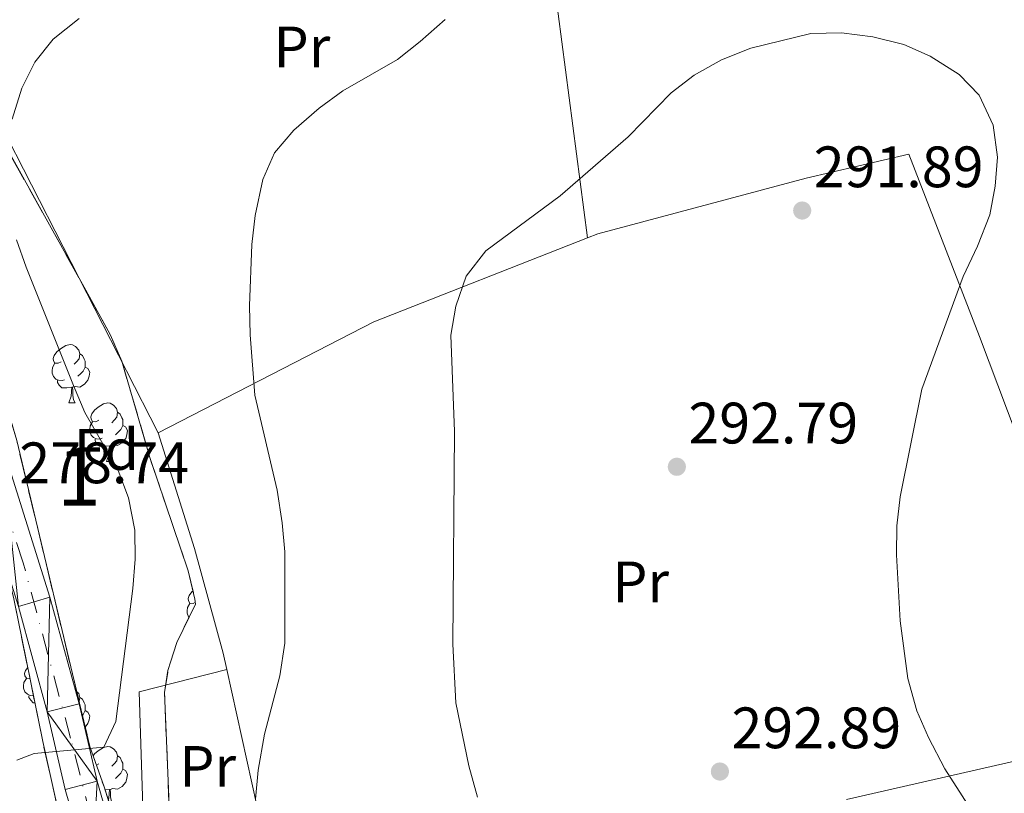
# Model space of a CAD drawing. Extents: x 616101 to 620607, y 775503 to 778550.
# Drawn here: x 617172 to 617342, y 776736 to 776869 of the extents above; entities that cross this region are included whole.
import ezdxf
from ezdxf.enums import TextEntityAlignment as Align

# ---------------------------------------------------------------- set-up
doc = ezdxf.new("R2010")
doc.units = 0
doc.header["$MEASUREMENT"] = 0
doc.linetypes.add('DGN Style 3', pattern=[6.418258, 4.58447, -1.833788])
doc.linetypes.add('DGN Style 4', pattern=[7.33973647, 3.667576, -1.833788, 0.00458447, -1.833788])
for name, color, linetype in [('Nivel 20', 7, 'Continuous'), ('Nivel 21', 7, 'Continuous'), ('Nivel 23', 7, 'Continuous'), ('Nivel 35', 7, 'Continuous'), ('Nivel 36', 7, 'Continuous'), ('Nivel 37', 7, 'Continuous'), ('Nivel 41', 7, 'Continuous'), ('Nivel 48', 7, 'Continuous'), ('Nivel 5', 7, 'Continuous'), ('Nivel 54', 7, 'Continuous'), ('Nivel 57', 7, 'Continuous'), ('Nivel 61', 7, 'Continuous'), ('Nivel 63', 7, 'Continuous'), ('Nivel 7', 7, 'Continuous')]:
    doc.layers.add(name, color=color, linetype=linetype)
doc.styles.add('Style-arial', font='arial.shx', dxfattribs={"bigfont": 'arialbig.shx'})
doc.styles.add('Style-arialn', font='arialn.shx', dxfattribs={"bigfont": 'arialnbig.shx'})
doc.linetypes.add('5zonar', pattern='A,-5,[1,dgnlstyle.shx,S=0.08,R=0,X=0,Y=0],-5', length=10)

# ---------------------------------------------------------------- blocks, each defined once
blk = doc.blocks.new('5PATER')
at = {"layer": 'Nivel 7', "linetype": 'Continuous', "lineweight": 0}
h = blk.add_hatch(color=19, dxfattribs=at)
edge = h.paths.add_edge_path()
edge.add_arc((1.001171767711639e-08, 1.001171767711639e-08), 1.559999997486652, 315.0000000018422, 675.0000000018422)

msp = doc.modelspace()

# ---------------------------------------------------------------- linework, layer by layer
at = {"layer": 'Nivel 20', "color": 19, "linetype": 'Continuous', "lineweight": 0, "ltscale": 0.5, "extrusion": (-0.1583157280456617, 0.05686834085272877, 0.985749522983415), "elevation": -53259.5734537599}
msp.add_lwpolyline([(-939838.3921013591, 313749.5689420719), (-939825.2314293378, 313796.1211505904), (-939769.1267563971, 313825.3626668337)], dxfattribs=at)
at = {"layer": 'Nivel 20', "color": 19, "linetype": 'Continuous', "lineweight": 0, "ltscale": 0.5, "extrusion": (0.2349984376928702, -0.6819168512591997, 0.6926508083086663), "elevation": -384475.2797948244}
msp.add_lwpolyline([(836607.8853973798, 369610.4655106749), (836649.1704908616, 369619.0946972643), (836688.5143832101, 369621.4835289629)], dxfattribs=at)
at = {"layer": 'Nivel 20', "color": 19, "linetype": 'Continuous', "lineweight": 0, "ltscale": 0.5, "extrusion": (0.05108401202187007, 0.07813394994731024, 0.9956332204086908), "elevation": 92503.32912129699}
msp.add_lwpolyline([(-91578.44868475175, -983514.6772056543), (-91553.30080089881, -983528.656637249), (-91536.16383617034, -983545.4533795789)], dxfattribs=at)
at = {"layer": 'Nivel 20', "color": 19, "linetype": 'Continuous', "lineweight": 0, "ltscale": 0.5, "extrusion": (-0.2218010170821751, 0.9750726129250349, 0.006140712080664877), "elevation": 620453.6250614023}
msp.add_lwpolyline([(-774221.6071440661, -3517.665394201998), (-774249.1130756876, -3521.179460457435), (-774272.2109231702, -3528.156592006716)], dxfattribs=at)
at = {"layer": 'Nivel 20', "color": 19, "linetype": 'Continuous', "lineweight": 0, "ltscale": 0.5}
for points in [[(617196.226, 776797.676, 283.189), (617163.551, 776861.585, 280.177), (617188.585, 776896.7490000001, 278.47), (617204.121, 776897.1969999999, 278.771), (617223.0700000001, 776921.6059999999, 278.269)], [(617269.969, 776831.1610000001, 290.913), (617271.7609999999, 776831.8640000001, 290.997), (617307.5590000001, 776841.412, 292.403), (617325.176, 776845.5220000001, 291.549), (617337.2860000001, 776814.244, 289.441), (617350.0719999999, 776780.369, 283.97)], [(617208.021, 776757.087, 284.008), (617207.3970000001, 776759.898, 283.819), (617202.506, 776777.838, 281.812), (617196.226, 776797.676, 282.966)], [(617240.733, 776692.1359999999, 286.658), (617231.122, 776688.56, 285.603), (617225.635, 776688.8589999999, 285.001), (617216.342, 776692.4170000001, 284.148), (617214.6610000001, 776693.5560000001, 283.959), (617207.3929999999, 776698.4820000001, 283.144), (617200.737, 776706.2450000001, 282.692), (617196.31, 776716.807, 282.642), (617193.716, 776729.935, 282.04), (617192.966, 776753.2390000001, 281.688), (617208.021, 776757.087, 283.445)]]:
    msp.add_polyline3d(points, dxfattribs=at)
at = {"layer": 'Nivel 21', "color": 19, "linetype": 'Continuous', "lineweight": 13}
for points in [[(617151.3570000001, 776872.9909999999, 279.517), (617150.7509999999, 776870.354, 279.582), (617149.888, 776863.54, 279.682), (617149.5360000001, 776853.5050000001, 279.733), (617149.814, 776844.6799999999, 279.733), (617150.318, 776839.6910000001, 279.733), (617151.983, 776830.3019999999, 279.733), (617154.6470000001, 776820.6599999999, 279.733), (617163.913, 776794.3559999999, 279.733), (617172.2350000001, 776767.906, 279.733), (617177.203, 776749.808, 279.833), (617180.288, 776736.453, 280.295), (617184.858, 776720.594, 280.715), (617190.47, 776704.0560000001, 281.033), (617192.8759999999, 776698.3740000001, 281.165), (617195.163, 776693.932, 281.331), (617202.9920000001, 776680.487, 281.54), (617209.172, 776671.9469999999, 281.315), (617219.5689999999, 776659.665, 280.887), (617233.3559999999, 776645.2110000001, 280.328), (617244.088, 776635.2760000001, 279.848), (617255.744, 776625.865, 279.298), (617282.3489999999, 776608.1939999999, 279.071), (617295.402, 776598.4720000001, 279.148)], [(617169.2790000001, 776796.1440000001, 279.733), (617177.6610000001, 776769.503, 279.733), (617182.6869999999, 776751.193, 279.833), (617185.764, 776737.8729999999, 280.295), (617190.256, 776722.2860000001, 280.715), (617195.7590000001, 776706.0700000001, 281.033), (617197.932, 776701.381, 281.181), (617200.1240000001, 776696.6510000001, 281.331), (617204.395, 776689.317, 281.448), (617207.7380000001, 776683.575, 281.54), (617213.6270000001, 776675.4369999999, 281.315), (617223.777, 776663.4469999999, 280.887), (617237.327, 776649.2420000001, 280.328), (617247.7890000001, 776639.5560000001, 279.848), (617259.092, 776630.4299999999, 279.298), (617285.605, 776612.821, 279.071), (617298.94, 776602.888, 279.148), (617308.4070000001, 776594.74, 279.286)]]:
    msp.add_polyline3d(points, dxfattribs=at)
at = {"layer": 'Nivel 23', "color": 19, "linetype": 'DGN Style 4', "lineweight": 0}
msp.add_polyline3d([(617298.422, 776600.182, 279.162), (617279.881, 776613.362, 279.107), (617260.909, 776626.277, 279.27), (617245.6329999999, 776638.6410000001, 279.897), (617231.757, 776651.355, 280.481), (617215.007, 776669.382, 281.165), (617204.162, 776683.612, 281.513), (617198.098, 776693.6429999999, 281.185), (617191.936, 776707.835, 280.978), (617186.571, 776724.5150000001, 280.631), (617181.2069999999, 776745.277, 280.014), (617173.058, 776775.3910000001, 279.324), (617165.128, 776799.5360000001, 279.733), (617157.7820000001, 776819.2490000001, 279.733)], dxfattribs=at)
at = {"layer": 'Nivel 35', "color": 92, "linetype": '5zonar', "lineweight": 0, "ltscale": 0.5}
for points in [[(617151.908, 776872.8600000001, 281.351), (617151.058, 776867.929, 281.667), (617150.6510000001, 776862.9809999999, 281.966), (617151.05, 776850.746, 282.519), (617152.2779999999, 776841.2390000001, 282.885), (617156.183, 776821.5970000001, 283.571), (617159.666, 776807.0449999999, 284.065), (617163.031, 776795.413, 284.447), (617169.6599999999, 776776.5490000001, 285.029), (617171.463, 776769.1810000001, 285.208), (617176.425, 776744.682, 285.708), (617180.602, 776725.939, 286.138), (617183.1799999999, 776716.2779999999, 286.379), (617186.551, 776706.962, 286.655), (617191.5900000001, 776698.3319999999, 287.08), (617204.952, 776680.598, 287.64), (617214.4890000001, 776669.0519999999, 287.698), (617226.665, 776655.821, 287.701), (617233.706, 776648.7320000001, 287.649), (617241.0900000001, 776641.899, 287.506), (617266.587, 776619.673, 286.299), (617287.8759999999, 776602.1710000001, 286.299), (617291.8300000001, 776599.348, 286.315)], [(617184.5149999999, 776743.8459999999, 287.061), (617171.9450000001, 776796.3859999999, 287.161), (617164.246, 776822.5150000001, 287.161), (617159.7690000001, 776842.3330000001, 287.161), (617159.1370000001, 776847.3130000001, 287.161), (617159.889, 776852.685, 287.161), (617164.5390000001, 776855.9950000001, 287.161), (617165.254, 776855.446, 287.161), (617183.814, 776822.219, 287.974), (617187.9990000001, 776814.554, 288.065), (617190.013, 776810.004, 288.095), (617194.814, 776793.4550000001, 288.165), (617201.425, 776773.9920000001, 288.53), (617202.571, 776769.1499999999, 288.668), (617202.6799999999, 776768.2650000001, 288.667), (617199.467, 776761.713, 288.567), (617197.932, 776756.915, 288.511), (617197.3289999999, 776753.1100000001, 288.466), (617198.24, 776731.004, 288.004), (617197.925, 776723.298, 287.964), (617193.8260000001, 776721.463, 287.964), (617190.6969999999, 776725.3589999999, 287.964), (617186.9450000001, 776736.916, 287.964), (617184.5149999999, 776743.8459999999, 287.061)]]:
    msp.add_polyline3d(points, dxfattribs=at)
at = {"layer": 'Nivel 36', "color": 92, "linetype": 'Continuous', "lineweight": 0, "flags": 128}
for points in [[(617179.5800000001, 776809.898), (617179.05, 776809.6329999999), (617178.52, 776809.6880000001), (617178.2550000001, 776810.058), (617178.2, 776810.483), (617178.3600000001, 776811.003), (617178.8400000001, 776811.598), (617179.4750000001, 776812.128), (617180.375, 776812.713), (617181.1200000001, 776812.8729999999), (617181.5449999999, 776812.818), (617182.075, 776812.503), (617182.605, 776811.9180000001), (617182.7649999999, 776811.2779999999), (617182.655, 776810.4280000001), (617182.23, 776809.898), (617181.81, 776809.473)], [(617182.7649999999, 776811.2779999999), (617183.24, 776810.963), (617183.5549999999, 776810.3230000001), (617183.7150000001, 776810.003), (617183.7150000001, 776809.423), (617183.7150000001, 776808.9979999999), (617183.345, 776808.308), (617182.925, 776807.828), (617182.4450000001, 776807.408)], [(617180.165, 776806.818), (617179.74, 776806.658), (617179.155, 776806.7180000001), (617178.6799999999, 776806.9280000001), (617178.2550000001, 776807.3530000001), (617178.04, 776807.9380000001), (617178.04, 776808.358), (617178.095, 776808.943), (617178.52, 776809.6329999999)], [(617183.7150000001, 776808.9979999999), (617184.1699999999, 776808.7479999999), (617184.5149999999, 776808.1329999999), (617184.405, 776807.408), (617184.1950000001, 776806.7679999999), (617183.6100000001, 776806.0279999999), (617182.815, 776805.548), (617181.9650000001, 776805.6529999999), (617181.5349999999, 776805.523)], [(617181.425, 776805.523), (617180.5349999999, 776805.4380000001), (617179.69, 776805.4380000001), (617179.2649999999, 776805.868), (617178.9450000001, 776806.3430000001), (617178.9450000001, 776806.658)], [(617180.8800000001, 776802.838), (617181.315, 776803.9979999999), (617181.425, 776805.523), (617181.5349999999, 776805.523), (617181.5700000001, 776804.9380000001), (617181.605, 776804.253), (617181.675, 776803.638), (617181.79, 776803.2380000001), (617182.0050000001, 776802.838)], [(617180.8800000001, 776802.838), (617182.0050000001, 776802.838)], [(617186.0549999999, 776799.8630000001), (617185.5249999999, 776799.598), (617184.9950000001, 776799.6529999999), (617184.73, 776800.023), (617184.675, 776800.4480000001), (617184.835, 776800.9680000001), (617185.315, 776801.5630000001), (617185.95, 776802.0930000001), (617186.8500000001, 776802.6780000001), (617187.595, 776802.838), (617188.02, 776802.783), (617188.55, 776802.4680000001), (617189.0800000001, 776801.8829999999), (617189.24, 776801.243), (617189.1300000001, 776800.3929999999), (617188.7050000001, 776799.8630000001), (617188.2849999999, 776799.4380000001)], [(617189.24, 776801.243), (617189.7150000001, 776800.9280000001), (617190.03, 776800.288), (617190.19, 776799.9680000001), (617190.19, 776799.388), (617190.19, 776798.963), (617189.8200000001, 776798.273), (617189.3999999999, 776797.7930000001), (617188.9199999999, 776797.3729999999)], [(617186.6399999999, 776796.783), (617186.2150000001, 776796.6229999999), (617185.6300000001, 776796.683), (617185.155, 776796.8929999999), (617184.73, 776797.318), (617184.5149999999, 776797.9029999999), (617184.5149999999, 776798.3230000001), (617184.5700000001, 776798.908), (617184.9950000001, 776799.598)], [(617190.19, 776798.963), (617190.645, 776798.713), (617190.99, 776798.098), (617190.8800000001, 776797.3729999999), (617190.6699999999, 776796.733), (617190.085, 776795.993), (617189.29, 776795.513), (617188.44, 776795.618), (617188.01, 776795.4880000001)], [(617187.8999999999, 776795.4880000001), (617187.01, 776795.4029999999), (617186.165, 776795.4029999999), (617185.74, 776795.8330000001), (617185.4199999999, 776796.308), (617185.4199999999, 776796.6229999999)], [(617187.355, 776792.8030000001), (617187.79, 776793.963), (617187.8999999999, 776795.4880000001), (617188.01, 776795.4880000001), (617188.0449999999, 776794.9029999999), (617188.0800000001, 776794.2180000001), (617188.1499999999, 776793.6030000001), (617188.2649999999, 776793.203), (617188.48, 776792.8030000001)], [(617187.355, 776792.8030000001), (617188.48, 776792.8030000001)], [(617202.638, 776768.6100000001), (617202.2380000001, 776768.4099999999), (617201.7080000001, 776768.4650000001), (617201.443, 776768.835), (617201.388, 776769.26), (617201.548, 776769.78), (617202.0279999999, 776770.375), (617202.2390000001, 776770.551)], [(617201.571, 776766.0020000001), (617201.443, 776766.1300000001), (617201.2280000001, 776766.7150000001), (617201.2280000001, 776767.135), (617201.283, 776767.72), (617201.7080000001, 776768.4099999999)], [(617174.2180000001, 776755.5760000001), (617174.1540000001, 776755.544), (617173.6240000001, 776755.5989999999), (617173.3589999999, 776755.969), (617173.304, 776756.3940000001), (617173.4639999999, 776756.9140000001), (617173.851, 776757.3929999999)], [(617174.827, 776752.571), (617174.2590000001, 776752.629), (617173.784, 776752.8389999999), (617173.3589999999, 776753.264), (617173.1440000001, 776753.8489999999), (617173.1440000001, 776754.2690000001), (617173.199, 776754.854), (617173.6240000001, 776755.544)], [(617175.075, 776751.3489999999), (617174.794, 776751.3489999999), (617174.369, 776751.7790000001), (617174.0490000001, 776752.254), (617174.0490000001, 776752.5689999999)], [(617182.2490000001, 776753.3189999999), (617182.605, 776752.926), (617182.7649999999, 776752.2860000001), (617182.6699999999, 776751.5560000001)], [(617182.7649999999, 776752.2860000001), (617183.24, 776751.9709999999), (617183.5549999999, 776751.331), (617183.7150000001, 776751.0109999999), (617183.7150000001, 776750.4310000001), (617183.7150000001, 776750.006), (617183.345, 776749.3160000001), (617183.236, 776749.192)], [(617183.7150000001, 776750.006), (617184.1699999999, 776749.756), (617184.5149999999, 776749.1410000001), (617184.405, 776748.416), (617184.1950000001, 776747.7760000001), (617183.719, 776747.1740000001)], [(617185.0689999999, 776742.2660000001), (617185.315, 776742.571), (617185.95, 776743.101), (617186.8500000001, 776743.686), (617187.595, 776743.8459999999), (617188.02, 776743.791), (617188.55, 776743.476), (617189.0800000001, 776742.8910000001), (617189.24, 776742.2509999999), (617189.1300000001, 776741.4010000001), (617188.7050000001, 776740.871), (617188.2849999999, 776740.446)], [(617189.24, 776742.2509999999), (617189.7150000001, 776741.936), (617190.03, 776741.2960000001), (617190.19, 776740.976), (617190.19, 776740.396), (617190.19, 776739.9709999999), (617189.8200000001, 776739.281), (617189.3999999999, 776738.801), (617188.9199999999, 776738.381)], [(617186.0549999999, 776740.871), (617185.632, 776740.6599999999)], [(617190.19, 776739.9709999999), (617190.645, 776739.7209999999), (617190.99, 776739.1059999999), (617190.8800000001, 776738.381), (617190.6699999999, 776737.7409999999), (617190.085, 776737.0009999999), (617189.29, 776736.521), (617188.44, 776736.6259999999), (617188.01, 776736.496)], [(617186.6399999999, 776737.791), (617186.638, 776737.79)], [(617187.8999999999, 776736.496), (617187.1059999999, 776736.4199999999)], [(617187.676, 776734.666), (617187.79, 776734.9709999999), (617187.8999999999, 776736.496), (617188.01, 776736.496), (617188.0449999999, 776735.9110000001), (617188.0800000001, 776735.226), (617188.1499999999, 776734.611), (617188.2649999999, 776734.2110000001), (617188.48, 776733.811)]]:
    msp.add_lwpolyline(points, dxfattribs=at)
at = {"layer": 'Nivel 5', "color": 25, "linetype": 'Continuous', "lineweight": 0, "flags": 128}
for points, elevation in [([(617171.1950000001, 776851.5519999999), (617172.825, 776856.8670000001), (617175.0449999999, 776861.3459999999), (617178.226, 776865.2679999999), (617182.689, 776868.8319999999)], 280), ([(617212.9820000001, 776734.798), (617213.4410000001, 776739.8049999999), (617214.5249999999, 776745.9480000001), (617217.1499999999, 776755.9569999999), (617218, 776761.594), (617218.024, 776777.281), (617217.554, 776782.257), (617216.6740000001, 776787.8729999999), (617212.844, 776804.166), (617212.023, 776814.5290000001), (617211.923, 776819.5279999999), (617212.3570000001, 776830.0320000001), (617212.929, 776835.021), (617214.213, 776841.1710000001), (617216.233, 776845.743), (617219.5519999999, 776849.655), (617223.9240000001, 776853.452), (617227.9639999999, 776856.3970000001), (617237.354, 776861.7679999999), (617241.271, 776864.8729999999), (617245.514, 776868.656)], 285), ([(617251.1070000001, 776735.1699999999), (617249.6000000001, 776740.521), (617247.372, 776751.371), (617246.865, 776761.395), (617247.166, 776797.942), (617246.5320000001, 776814.442), (617247.375, 776819.453), (617249.1599999999, 776824.6089999999), (617252.504, 776828.962), (617265.3200000001, 776838.3829999999), (617276.9680000001, 776848.527), (617284.348, 776856.047), (617288.3130000001, 776859.0889999999), (617292.983, 776861.7339999999), (617298.0179999999, 776863.71), (617308.334, 776866.2350000001), (617313.6229999999, 776866.3859999999), (617318.9709999999, 776865.686), (617324.2890000001, 776864.3700000001), (617328.855, 776862.3400000001), (617333.7990000001, 776859.24), (617337.26, 776855.6440000001), (617339.6599999999, 776850.5449999999), (617340.3800000001, 776845.0460000001), (617340.013, 776840.0590000001), (617339.067, 776835.1200000001), (617336.996, 776829.7509999999), (617334.496, 776824.564), (617327.4099999999, 776805.1910000001), (617323.706, 776786.726), (617323.1329999999, 776781.76), (617323.0760000001, 776776.744), (617323.6769999999, 776765.4310000001), (617325.0320000001, 776755.527), (617326.5760000001, 776749.9850000001)], 290), ([(617171.953, 776741.5090000001), (617174.9569999999, 776742.6410000001), (617186.892, 776743.7579999999), (617188.9739999999, 776748.1499999999), (617191.912, 776770.996), (617192.284, 776776.0109999999), (617192.229, 776781.01), (617191.1510000001, 776786.5349999999), (617189.3659999999, 776791.2080000001), (617183.6329999999, 776801.21), (617181.717, 776805.828), (617173.568, 776826.112), (617171.8999999999, 776830.825)], 280), ([(617326.5760000001, 776749.9850000001), (617328.557, 776745.392), (617331.3489999999, 776740.041), (617337.334, 776730.723)], 290)]:
    msp.add_lwpolyline(points, dxfattribs=dict(at, elevation=elevation))
at = {"layer": 'Nivel 57', "color": 92, "linetype": 'DGN Style 3', "lineweight": 0, "flags": 128}
for points in [[(617235.7579999999, 776436.02), (617241.872, 776453.8470000001), (617245.7280000001, 776463.098), (617253.344, 776476.638), (617261.382, 776489.2590000001), (617289.4639999999, 776528.547), (617300.9510000001, 776544.53), (617306.605, 776553.1680000001), (617308.612, 776557.1370000001), (617310.1359999999, 776561.973), (617311.5260000001, 776571.7790000001), (617311.6229999999, 776577.8400000001), (617310.56, 776582.754), (617307.7860000001, 776587.5090000001), (617304.0689999999, 776591.3090000001), (617300.01, 776594.3729999999), (617291.8300000001, 776599.348), (617287.8759999999, 776602.1710000001), (617266.587, 776619.673), (617241.0900000001, 776641.899), (617233.706, 776648.7320000001), (617226.665, 776655.821), (617214.4890000001, 776669.0519999999), (617204.952, 776680.598), (617191.5900000001, 776698.3319999999), (617186.551, 776706.962), (617183.1799999999, 776716.2779999999), (617180.602, 776725.939), (617176.425, 776744.682), (617171.463, 776769.1810000001), (617169.6599999999, 776776.5490000001), (617163.031, 776795.413), (617159.666, 776807.0449999999), (617156.183, 776821.5970000001), (617152.2779999999, 776841.2390000001), (617151.05, 776850.746), (617150.6510000001, 776862.9809999999), (617151.058, 776867.929), (617151.908, 776872.8600000001), (617153.1710000001, 776877.7790000001), (617155.69, 776885.0460000001), (617160.0719999999, 776893.977), (617162.8189999999, 776898.217), (617169.787, 776907.3870000001), (617176.344, 776914.848), (617183.4210000001, 776921.8630000001), (617209.172, 776945.527), (617215.942, 776952.584), (617232.4269999999, 776971.325), (617239.27, 776978.6370000001), (617244.3060000001, 776983.5220000001), (617251.868, 776990.0630000001), (617263.811, 776999.0490000001), (617276.2790000001, 777007.429), (617288.4709999999, 777015.2309999999), (617301.354, 777022.8319999999), (617310.1980000001, 777027.335), (617319.423, 777031.267), (617326.966, 777033.841), (617336.787, 777036.0349999999), (617346.6740000001, 777037.2490000001), (617356.5989999999, 777037.946), (617366.446, 777038.3700000001), (617376.452, 777038.2890000001), (617386.439, 777037.419), (617391.409, 777036.6030000001), (617399.4180000001, 777034.676), (617404.169, 777033.166), (617408.831, 777031.4029999999), (617417.9070000001, 777027.1359999999), (617423.3770000001, 777024.006), (617431.861, 777018.5519999999), (617450.358, 777005.112), (617461.625, 776995.1880000001), (617469.45, 776988.3910000001), (617474.649, 776985.4450000001), (617478.9909999999, 776986.4909999999), (617479.835, 776989.746), (617479.598, 776996.4510000001), (617478.7949999999, 777001.3589999999), (617478.7490000001, 777006.2590000001), (617480.494, 777010.381), (617484.0320000001, 777014.071), (617488.595, 777016.656), (617495.1880000001, 777018.3970000001), (617500.085, 777018.77), (617504.932, 777018.663), (617513.4199999999, 777018.1329999999), (617523.0190000001, 777017.0660000001), (617532.023, 777015.283), (617541.5009999999, 777012.8700000001), (617550.8559999999, 777009.773), (617557.6680000001, 777006.898), (617566.517, 777002.5109999999), (617579.2990000001, 776995.226), (617590.8929999999, 776988.048), (617603.1499999999, 776979.656), (617611.0819999999, 776973.513), (617615.398, 776969.6840000001), (617622.1529999999, 776962.4610000001), (617631.3670000001, 776950.533), (617635.5889999999, 776944.4070000001), (617638.1089999999, 776940.108), (617640.216, 776935.6030000001), (617641.8060000001, 776930.804), (617642.6599999999, 776926.773), (617643.237, 776921.781), (617643.371, 776916.7890000001), (617642.959, 776909.452), (617640.8589999999, 776889.558), (617640.244, 776877.639), (617640.148, 776867.7050000001), (617640.392, 776862.7380000001), (617642.9639999999, 776840.9040000001), (617644.4809999999, 776828.2650000001), (617644.331, 776823.4750000001), (617644.0719999999, 776822.2110000001), (617641.6699999999, 776818.27), (617637.6240000001, 776815.1240000001), (617622.7380000001, 776807.148), (617613.825, 776802.788), (617609.2949999999, 776800.963), (617600.842, 776798.517), (617591.2180000001, 776796.737), (617586.439, 776795.7509999999), (617583.2350000001, 776794.9850000001), (617579.037, 776793.169), (617576.6000000001, 776790.736), (617575.818, 776786.1470000001), (617579.152, 776781.7930000001), (617586.2250000001, 776774.446), (617597.192, 776765.2320000001), (617616.6529999999, 776749.5959999999), (617642.31, 776730.004), (617648.916, 776723.8910000001), (617655.3130000001, 776716.2139999999), (617663.051, 776704.443), (617667.2550000001, 776695.3970000001), (617668.837, 776690.6370000001), (617670.315, 776684.7309999999), (617672.3899999999, 776673.1000000001), (617673.297, 776663.102), (617673.0800000001, 776657.3230000001), (617671.4639999999, 776652.6799999999), (617668.3489999999, 776648.4450000001), (617664.7390000001, 776644.8470000001), (617660.814, 776641.7220000001), (617656.6200000001, 776639.183), (617652.0619999999, 776637.1810000001), (617642.533, 776633.959), (617632.889, 776631.453), (617601.0800000001, 776626.7010000001), (617581.4639999999, 776623.094), (617578.4169999999, 776622.2050000001), (617574.0260000001, 776619.8189999999), (617570.246, 776616.165), (617567.057, 776610.9709999999), (617565.4010000001, 776606.3160000001), (617564.4299999999, 776601.486), (617562.689, 776586.604), (617562.44, 776583.7010000001), (617561.7050000001, 776574.7220000001), (617561.713, 776569.987), (617562.5900000001, 776550.8389999999), (617561.788, 776536.284), (617561.943, 776531.2849999999), (617563.2679999999, 776526.405), (617566.3899999999, 776521.717), (617571.9739999999, 776517.256), (617576.5260000001, 776515.1969999999), (617585.754, 776512.442), (617590.263, 776510.6170000001), (617615.837, 776497.4580000001), (617625.8430000001, 776491.686), (617634.186, 776486.156), (617639.879, 776481.908), (617643.165, 776478.2180000001), (617648.7590000001, 776469.815), (617653.6000000001, 776463.855), (617657.9890000001, 776459.0900000001), (617662.5789999999, 776455.8459999999), (617666.5079999999, 776456.871), (617669.047, 776461.753), (617669.4450000001, 776466.72), (617668.4410000001, 776473.415), (617666.49, 776483.223), (617661.1070000001, 776503.821), (617656.8330000001, 776516.3670000001), (617649.4990000001, 776530.28), (617643.1229999999, 776537.9979999999), (617640.6710000001, 776542.3500000001), (617640.5930000001, 776547.5249999999), (617640.9450000001, 776552.5430000001), (617639.619, 776559.932), (617637.966, 776566.2250000001), (617638.6699999999, 776567.412), (617642.97, 776570.462), (617648.0619999999, 776571.129), (617651.03, 776570.6070000001), (617655.888, 776569.087), (617660.4040000001, 776566.7509999999), (617674.5730000001, 776557.4890000001), (617687.71, 776554.0430000001), (617689.679, 776553.875), (617694.5889999999, 776555.912), (617697.9780000001, 776560.199), (617699.0519999999, 776564.3600000001), (617699.8200000001, 776572.4709999999), (617700.6869999999, 776577.423), (617702.092, 776579.135), (617707.2320000001, 776580.5789999999), (617712.6340000001, 776579.638), (617720.9040000001, 776575.7779999999), (617727.5959999999, 776571.1510000001), (617730.321, 776571.5349999999), (617735.3189999999, 776575.0460000001), (617741.8459999999, 776582.595), (617745.7820000001, 776585.2069999999), (617751.183, 776587.6229999999), (617756.4950000001, 776588.3800000001), (617760.7150000001, 776586.456), (617761.693, 776585.385), (617771.2380000001, 776573.9410000001), (617776.9169999999, 776566.108), (617780.358, 776562.2280000001), (617781.5360000001, 776561.237), (617786.2010000001, 776559.1089999999), (617791.139, 776558.4950000001), (617795.7660000001, 776559.3319999999), (617800.595, 776561.0390000001), (617805.452, 776561.781), (617811.838, 776561.077), (617821.7390000001, 776559.3970000001), (617828.6070000001, 776556.9890000001), (617833.308, 776555.969), (617835.308, 776556.3800000001), (617839.203, 776559.4880000001), (617842.344, 776564.1780000001), (617843.8130000001, 776567.2180000001), (617845.071, 776572.119), (617845.0020000001, 776577.0109999999), (617842.2550000001, 776590.699), (617839.74, 776598.878), (617834.747, 776612.9739999999), (617832.095, 776619.618), (617827.906, 776628.646), (617823.2690000001, 776637.5), (617818.4550000001, 776645.3740000001), (617815.49, 776649.284), (617812.1270000001, 776653.0320000001), (617808.273, 776656.655), (617805.104, 776658.9809999999), (617800.5719999999, 776661.26), (617790.9650000001, 776664.102), (617785.9340000001, 776665.027), (617780.7579999999, 776664.8759999999), (617776.0279999999, 776662.6740000001), (617772.885, 776659.4240000001), (617770.3559999999, 776655.2309999999), (617768.5160000001, 776650.682), (617763.8119999999, 776637.246), (617759.2790000001, 776624.0190000001), (617754.7320000001, 776624.479), (617749.592, 776628.4680000001), (617746.4720000001, 776631.747), (617743.479, 776635.6799999999), (617741.7250000001, 776640.0109999999), (617741.372, 776643.074), (617741.815, 776647.9099999999), (617743.439, 776652.541), (617750.4920000001, 776665.6359999999), (617753.764, 776671.604), (617757.551, 776676.4199999999), (617761.9809999999, 776679.0760000001), (617767.139, 776680.213), (617772.483, 776680.092), (617777.4709999999, 776678.9720000001), (617790.7180000001, 776673.7920000001), (617804.2280000001, 776666.7760000001), (617825.3360000001, 776653.477), (617829.378, 776651.327), (617834.409, 776649.638), (617839.257, 776650.0220000001), (617841.881, 776652.53), (617842.169, 776657.675), (617818.763, 776678.6869999999), (617791.297, 776700.3160000001), (617786.496, 776704.565), (617783.125, 776708.291), (617780.193, 776712.3600000001), (617777.5989999999, 776716.679), (617770.494, 776730.99), (617769.5050000001, 776735.9029999999), (617769.0989999999, 776741.0260000001), (617767.7320000001, 776745.754), (617767.182, 776746.514), (617762.6240000001, 776748.8030000001), (617758.3870000001, 776751.51), (617753.1969999999, 776760.986), (617749.5149999999, 776770.2920000001), (617746.5160000001, 776784.777), (617744.334, 776799.612), (617743.527, 776809.5660000001), (617742.6140000001, 776831.2960000001), (617743.01, 776846.28), (617747.2139999999, 776898.744), (617752.0819999999, 776963.7949999999), (617752.085, 776973.811), (617751.192, 776983.807), (617749.507, 776991.8929999999), (617747.794, 776996.5630000001), (617745.612, 777001.0190000001), (617740.2679999999, 777009.5009999999), (617725.726, 777030.0050000001), (617719.4979999999, 777037.76), (617716.087, 777041.423), (617713.8, 777043.2450000001), (617709.229, 777045.352), (617699.5120000001, 777048.702), (617695.497, 777051.544), (617686.575, 777061.5220000001), (617677.395, 777073.4010000001), (617654.7790000001, 777105.824), (617636.9720000001, 777132.577), (617626.9920000001, 777149.8770000001), (617617.257, 777167.3189999999), (617612.1340000001, 777175.8740000001), (617609.4480000001, 777180.0730000001), (617603.396, 777185.791), (617599.7390000001, 777191.112), (617591.1680000001, 777209.3600000001), (617587.54, 777215.2139999999), (617582.567, 777219.703), (617578.8489999999, 777219.9580000001), (617578.3430000001, 777218.3260000001), (617578.1089999999, 777213.4720000001), (617578.97, 777208.0689999999), (617580.5349999999, 777202.997), (617591.1259999999, 777175.703), (617597.416, 777162.0349999999), (617605.9070000001, 777146.709), (617618.6030000001, 777125.281), (617626.551, 777112.5789999999), (617637.084, 777096.3700000001), (617645.5719999999, 777084.0190000001), (617654.5149999999, 777071.9820000001), (617660.817, 777064.1799999999), (617667.6640000001, 777056.9170000001), (617690.274, 777037.1680000001), (617699.429, 777027.9439999999), (617706.027, 777020.6070000001), (617712.2590000001, 777012.7350000001), (617716.382, 777006.723), (617718.9780000001, 777002.2320000001), (617721.186, 776997.619), (617722.9850000001, 776992.8999999999), (617724.3530000001, 776988.0889999999), (617725.2679999999, 776983.2010000001), (617725.71, 776978.25), (617725.8330000001, 776971.4110000001), (617725.051, 776956.399), (617723.7409999999, 776946.2820000001), (617722.324, 776936.4099999999), (617720.0149999999, 776920.842), (617714.8230000001, 776891.3130000001), (617712.4610000001, 776887.619), (617706.6799999999, 776884.047), (617702.9890000001, 776885.3319999999), (617701.8600000001, 776896.9070000001), (617701.409, 776906.9280000001), (617700.53, 776916.8910000001), (617695.631, 776951.152), (617692.625, 776965.926), (617690.628, 776973.0700000001), (617687.121, 776982.44), (617682.7760000001, 776991.4610000001), (617674.888, 777004.372), (617667.814, 777014.0349999999), (617655.237, 777029.5519999999), (617645.1669999999, 777040.507), (617632.648, 777052.557), (617606.872, 777076.2220000001), (617596.618, 777085.1470000001), (617589.0730000001, 777091.584), (617558.875, 777117.2220000001), (617540.2350000001, 777133.459), (617525.3, 777146.7239999999), (617506.53, 777163.5819999999), (617499.4180000001, 777170.5660000001), (617475.0349999999, 777195.744), (617471.824, 777198.7949999999), (617467.156, 777202.1869999999), (617462.8770000001, 777202.473), (617458.7069999999, 777198.8260000001), (617455.7930000001, 777194.7609999999), (617449.8870000001, 777183.5819999999), (617444.192, 777170.4010000001), (617438.1740000001, 777152.6769999999), (617435.7849999999, 777144.2239999999), (617434.919, 777139.3640000001), (617434.774, 777134.497), (617435.683, 777129.8430000001), (617436.594, 777127.6880000001), (617439.1410000001, 777123.8130000001), (617442.4240000001, 777120.3759999999), (617446.166, 777117.209), (617451.449, 777113.175), (617455.807, 777110.8740000001), (617465.013, 777106.896), (617469.2690000001, 777104.0420000001), (617474.8870000001, 777098.031), (617477.9850000001, 777093.271), (617480.139, 777088.3019999999), (617481.014, 777083.432), (617480.274, 777078.973), (617476.881, 777073.7280000001), (617472.959, 777070.271), (617467.94, 777067.6540000001), (617463.0519999999, 777066.662), (617458.0390000001, 777066.8330000001), (617453.0249999999, 777067.8740000001), (617443.479, 777071.3970000001), (617439.9070000001, 777073.24), (617427.3, 777081.7050000001), (617422.916, 777083.871), (617420.8600000001, 777084.433), (617415.7760000001, 777084.5930000001), (617410.463, 777084.138), (617405.3400000001, 777084.2239999999), (617400.8219999999, 777086.0079999999), (617395.087, 777090.676), (617387.7779999999, 777097.4539999999), (617380.9979999999, 777104.3360000001), (617367.5789999999, 777118.6270000001), (617359.865, 777125.5420000001), (617356.9569999999, 777127.578), (617352.3659999999, 777129.837), (617347.56, 777131.3929999999), (617342.673, 777132.4780000001), (617330.091, 777134.338), (617324.7960000001, 777134.186), (617319.852, 777132.7110000001), (617315.672, 777129.3470000001), (617313.6000000001, 777126.1200000001), (617312.0390000001, 777121.587), (617311.1200000001, 777117.0349999999), (617309.8300000001, 777112.4720000001), (617303.94, 777097.2250000001), (617299.666, 777088.118), (617294.719, 777080.6370000001), (617291.533, 777076.854), (617277.483, 777062.682), (617263.182, 777049.1540000001), (617248.0109999999, 777036.04), (617232.604, 777024.098), (617228.3530000001, 777021.3800000001), (617224.078, 777019.1359999999), (617219.788, 777017.5079999999), (617216.4070000001, 777018.0560000001), (617207.629, 777024.237), (617201.2579999999, 777026.371), (617196.1000000001, 777027.263), (617191.1159999999, 777026.277), (617187.348, 777022.9709999999), (617184.973, 777018.381), (617184.308, 777015.544), (617184.889, 777005.4709999999), (617184.2949999999, 777000.506), (617183.1840000001, 776997.423), (617180.9979999999, 776992.71), (617178.203, 776988.486), (617174.081, 776984.689), (617169.3330000001, 776984.2390000001), (617164.1529999999, 776986.4539999999), (617159.702, 776989.966), (617156.4809999999, 776993.2749999999), (617150.041, 777000.8870000001), (617147.2790000001, 777004.994), (617142.432, 777014.622), (617138.6799999999, 777023.9099999999), (617137.243, 777028.659), (617135.425, 777038.6440000001), (617132.372, 777068.4029999999), (617132.2479999999, 777075.6529999999), (617133.2720000001, 777090.669), (617133.243, 777095.665), (617132.6840000001, 777100.642), (617131.389, 777105.592), (617130.291, 777107.834), (617126.8430000001, 777111.4469999999), (617122.435, 777114.196), (617107.4110000001, 777121.872), (617093.977, 777128.2690000001), (617080.902, 777134.8829999999), (617074.1059999999, 777139.426), (617066.2150000001, 777145.804), (617062.2579999999, 777148.831), (617058.21, 777151.4469999999), (617054.01, 777153.425), (617049.598, 777154.5390000001), (617014.828, 777159.1769999999), (617017.6769999999, 776993.2620000001), (617043.4469999999, 776974.608), (617047.9369999999, 776972.04), (617052.7790000001, 776969.9480000001), (617057.744, 776968.6000000001), (617062.5970000001, 776968.2650000001), (617067.1070000001, 776969.2139999999), (617071.0430000001, 776971.7139999999), (617075.094, 776976.145), (617081.179, 776984.1329999999), (617091.726, 776996.2220000001), (617098.699, 777002.925), (617100.8300000001, 777003.9720000001), (617104.842, 777003.4140000001), (617109.0560000001, 777000.5390000001), (617113.196, 776996.118), (617116.986, 776990.926), (617120.149, 776985.7350000001), (617121.47, 776983.067), (617123.128, 776978.1300000001), (617123.994, 776973.192), (617124.338, 776968.254), (617124.5390000001, 776958.389), (617124.95, 776924.462), (617125.4450000001, 776914.612), (617127.7220000001, 776891.7620000001), (617130.0730000001, 776877.078), (617133.0730000001, 776863.814), (617137.1359999999, 776849.3910000001), (617141.449, 776835.0430000001), (617146.6000000001, 776817.554), (617147.9720000001, 776812.6000000001), (617148.777, 776807.666), (617148.625, 776802.81), (617148.22, 776801.271), (617145.4580000001, 776797.3559999999), (617141.034, 776794.389), (617135.798, 776792.2409999999), (617130.6030000001, 776790.7820000001), (617124.05, 776789.415), (617104.3049999999, 776786.0619999999), (617096.7890000001, 776784.3800000001), (617087.264, 776782.017), (617068.3219999999, 776776.913), (617055.429, 776773.6869999999), (617050.3400000001, 776772.0830000001), (617045.71, 776770), (617041.8300000001, 776767.2390000001), (617038.9909999999, 776763.604), (617022.159, 776732.2690000001), (617028.169, 776382.219), (617028.3200000001, 776373.4979999999), (617039.8389999999, 776337.689), (617030.193, 776264.388), (617030.5700000001, 776242.463), (617032.057, 776155.8600000001), (617070.3200000001, 776154.8), (617080.297, 776154.311), (617110.1810000001, 776152.024), (617139.298, 776149.6570000001), (617142.719, 776148.7509999999), (617147.121, 776145.815), (617150.0279999999, 776141.533), (617150.949, 776138.4750000001), (617151.5889999999, 776133.679), (617151.764, 776128.8060000001), (617152.101, 776114.756), (617152.172, 776106.253), (617151.9580000001, 776091.3119999999), (617152.1939999999, 776085.077), (617152.855, 776080.129), (617154.148, 776075.354), (617156.271, 776070.869), (617160.2390000001, 776065.165), (617163.3389999999, 776061.4720000001), (617170.0419999999, 776054.396), (617193.3530000001, 776030.54), (617207.4210000001, 776016.686), (617210.821, 776012.9820000001), (617212.6370000001, 776010.5079999999), (617214.7749999999, 776006.054), (617219.3600000001, 775991.706), (617224.8319999999, 775979.2010000001), (617227.165, 775974.8300000001), (617229.723, 775971.185), (617236.5519999999, 775963.828), (617241.27, 775958.342), (617244.273, 775954.6359999999), (617249.9180000001, 775946.875), (617252.517, 775942.379), (617254.726, 775936.4550000001), (617255.571, 775931.55), (617255.9480000001, 775926.538), (617255.8659999999, 775921.6640000001), (617255.094, 775916.797), (617254.875, 775916.095), (617322.4709999999, 775917.271), (617318.7139999999, 775944.6869999999), (617316.0860000001, 775947.433), (617310.601, 775948.5449999999), (617303.4680000001, 775948.45), (617298.514, 775947.9010000001), (617296.7609999999, 775947.49), (617292.182, 775945.49), (617287.811, 775944.73), (617285.8219999999, 775945.544), (617282.3489999999, 775948.97), (617279.442, 775953.611), (617277.912, 775956.712), (617276.415, 775961.564), (617275.9820000001, 775966.358), (617276.189, 775968.7479999999), (617277.348, 775973.4510000001), (617279.098, 775978.087), (617281.3929999999, 775981.1300000001), (617285.534, 775984.8940000001), (617287.0689999999, 775989.1329999999), (617278.692, 776022.692), (617276.274, 776032.3970000001), (617273.744, 776040.878), (617270.0800000001, 776050.182), (617265.602, 776059.1880000001), (617256.4990000001, 776074.8300000001), (617250.923, 776083.932), (617245.635, 776092.3130000001), (617242.162, 776097.6699999999), (617232.619, 776108.78), (617229.828, 776112.78), (617227.693, 776117.962), (617225.5079999999, 776127.5519999999), (617223.933, 776132.1429999999), (617214.423, 776150.764), (617211.342, 776156.1359999999), (617209.013, 776160.9750000001), (617208.993, 776165.5320000001), (617211.6270000001, 776169.4140000001), (617218.8030000001, 776176.9099999999), (617232.659, 776194.9469999999), (617238.763, 776201.9839999999), (617239.3770000001, 776206.1640000001), (617235.862, 776208.4029999999), (617230.47, 776209.091), (617222.4610000001, 776209.2860000001), (617203.7590000001, 776209.054), (617179.906, 776207.7), (617175.0419999999, 776208.263), (617170.413, 776211.196), (617169.1499999999, 776212.8300000001), (617167.888, 776217.693), (617167.925, 776240.246), (617168.0360000001, 776288.51), (617167.8289999999, 776313.6699999999), (617167.7679999999, 776318.6610000001), (617167.861, 776323.6240000001), (617168.4280000001, 776328.544), (617169.7849999999, 776333.405), (617172.034, 776335.048), (617177.0349999999, 776336.3019999999), (617180.254, 776338.8859999999), (617183.385, 776342.817), (617184.237, 776345.7420000001), (617184.415, 776350.692), (617185.1000000001, 776355.504), (617192.5220000001, 776373.301), (617198.7320000001, 776394.878), (617200.6059999999, 776401.193), (617202.648, 776405.6140000001), (617206.2720000001, 776409.379), (617210.054, 776410.244), (617214.817, 776408.4099999999), (617219.5789999999, 776407.03), (617225.3840000001, 776406.923), (617230.1140000001, 776409.104), (617232.118, 776411.369), (617234.3740000001, 776416.1410000001), (617235.0120000001, 776421.1259999999), (617234.8489999999, 776431.1980000001)], [(617184.5149999999, 776743.8459999999), (617186.9450000001, 776736.916), (617190.6969999999, 776725.3589999999), (617193.8260000001, 776721.463), (617197.925, 776723.298), (617198.24, 776731.004), (617197.3289999999, 776753.1100000001), (617197.932, 776756.915), (617199.467, 776761.713), (617202.6799999999, 776768.2650000001), (617202.571, 776769.1499999999), (617201.425, 776773.9920000001), (617194.814, 776793.4550000001), (617190.013, 776810.004), (617187.9990000001, 776814.554), (617183.814, 776822.219), (617165.254, 776855.446), (617164.5390000001, 776855.9950000001), (617159.889, 776852.685), (617159.1370000001, 776847.3130000001), (617159.7690000001, 776842.3330000001), (617164.246, 776822.5150000001), (617171.9450000001, 776796.3859999999)]]:
    msp.add_lwpolyline(points, close=True, dxfattribs=at)
at = {"layer": 'Nivel 61', "color": 19, "linetype": 'Continuous', "lineweight": 0}
msp.add_3dface([(616996.51, 778225.8500000001, 260), (620384.77, 778284.8300000001, 197.518), (620425.6499999999, 775971.27, 456), (617036.24, 775912.29, 319.942)], dxfattribs=at)
at = {"layer": 'Nivel 63', "color": 7, "linetype": 'Continuous', "lineweight": 0}
msp.add_3dface([(616153.088, 775503.0719999999, -0.25), (620607.4099999999, 775580.5830000001, -0.25), (620555.736, 778550.1440000001, -0.25), (616101.4140000001, 778472.6329999999, -0.25)], dxfattribs=at)

# ---------------------------------------------------------------- block references
at = {"layer": 'Nivel 7', "color": 19, "linetype": 'Continuous', "lineweight": 0}
for p in [(617306.8600000001, 776835.8640000001, 291.887), (617285.331, 776791.875, 292.791), (617292.727, 776739.5519999999, 292.891)]:
    msp.add_blockref('5PATER', p, dxfattribs=at)

# ---------------------------------------------------------------- texts
at = {"layer": 'Nivel 37', "color": 92, "linetype": 'Continuous', "lineweight": 0}
for s, style, p in [('Pr', 'Style-arialn', (617220.9368385228, 776863.946001, 283.353)), ('Fd', 'Style-arial', (617187.3549673101, 776794.8460009999, 280.012)), ('Pr', 'Style-arialn', (617279.1118385226, 776772.1100009999, 292.228)), ('Pr', 'Style-arialn', (617204.7568385226, 776740.4270009999, 285.028))]:
    msp.add_text(s, height=7.000002, dxfattribs=dict(at, style=style)).set_placement(p, align=Align.MIDDLE_CENTER)
at = {"layer": 'Nivel 41', "color": 19, "linetype": 'Continuous', "lineweight": 0, "style": 'Style-arial'}
for s, p in [('291.89', (617308.8459999999, 776839.8640000001, 291.887)), ('292.79', (617287.3160000001, 776795.875, 292.791)), ('278.74', (617172.4099999999, 776789.0460000001, 278.736)), ('292.89', (617294.712, 776743.5519999999, 292.891))]:
    msp.add_text(s, height=7.000002, dxfattribs=at).set_placement(p)
at = {"layer": 'Nivel 48', "color": 92, "linetype": 'Continuous', "lineweight": 0, "style": 'Style-arialn'}
msp.add_text('1', height=10.000002, dxfattribs=at).set_placement((617182.6391957277, 776790.175001, 279.898), align=Align.MIDDLE_CENTER)

# ---------------------------------------------------------------- meshes
at = {"layer": 'Nivel 54', "color": 21, "linetype": 'Continuous', "lineweight": 0}
mesh = msp.add_polyface(dxfattribs=at)
corners = [(617150.3180000002, 776839.6910000003, 279.7329999999613), (617155.4610000004, 776845.0530000003, 279.7329999999753), (617149.8140000002, 776844.6799999999, 279.732999999969), (617155.1950000003, 776853.4940000002, 279.7329999999499), (617149.5360000003, 776853.5050000004, 279.7329999999936), (617155.5310000002, 776863.0840000003, 279.681999999972), (617149.8880000003, 776863.5400000003, 279.6819999999378), (617156.3260000004, 776869.362, 279.5819999999792), (617150.7510000002, 776870.354, 279.5819999999815), (617151.3570000003, 776872.9909999999, 279.5169999999943), (617157.2730000003, 776873.4810000001, 279.4629999999698), (617151.869, 776875.2180000001, 279.4630000000078), (617159.9250000003, 776879.8310000002, 279.2169999999716), (617154.9110000003, 776882.5, 279.216999999974), (617156.8870000001, 776885.5000000002, 279.0799999999882), (617161.4650000003, 776882.1690000002, 279.079999999976), (617181.1340000003, 776915.7650000004, 277.153999999963), (617185.47, 776912.131, 277.1540000000044), (617191.8760000002, 776919.446, 276.6269999999913), (617187.7180000001, 776923.2820000001, 276.6269999999968), (617194.0270000002, 776929.7790000003, 276.1689999999783), (617198.0090000003, 776925.7610000002, 276.1689999999684), (617254.3020000001, 776987.2810000002, 272.8559999999682), (617258.1610000005, 776983.1450000003, 272.8559999999713), (617266.4150000003, 776990.6830000002, 272.5549999999735), (617262.7840000002, 776995.0260000003, 272.5549999999948), (617268.5270000002, 776992.298, 272.4739999999786), (617270.9400000002, 776994.1429999999, 272.3829999999678), (617270.7230000002, 777001.0980000002, 272.2659999999848), (617274.0220000001, 776996.5000000002, 272.2659999999676), (617282.101, 777008.7479999999, 271.7809999999976), (617285.1560000002, 777003.986, 271.7809999999938), (617293.531, 777009.1089999999, 271.4609999999792), (617290.7190000003, 777014.0200000003, 271.460999999976), (617302.0940000003, 777020.1050000002, 271.0929999999747)]
mesh.append_faces([[corners[k] for k in face] for face in [(0, 1, 2), (2, 3, 4), (4, 5, 6), (6, 7, 8), (8, 7, 9), (9, 10, 11), (11, 12, 13), (13, 12, 14), (14, 15, 16), (16, 18, 19), (19, 18, 20), (20, 21, 22), (22, 24, 25), (25, 27, 28), (28, 29, 30), (30, 32, 33), (33, 32, 34)]], dxfattribs={"vtx0": -1, "vtx1": -1, "color": 21})
mesh.append_faces([[corners[k] for k in face] for face in [(2, 1, 3), (4, 3, 5), (6, 5, 7), (9, 7, 10), (11, 10, 12), (14, 12, 15), (16, 15, 17), (16, 17, 18), (20, 18, 21), (22, 21, 23), (22, 23, 24), (25, 24, 26), (25, 26, 27), (28, 27, 29), (30, 29, 31), (30, 31, 32)]], dxfattribs={"vtx0": -1, "vtx2": -1, "color": 21})
mesh = msp.add_polyface(dxfattribs=at)
corners = [(617197.9320000003, 776701.381, 281.1809999999847), (617192.8759999999, 776698.3740000003, 281.1649999999783), (617200.1240000003, 776696.6510000003, 281.3309999999847), (617190.4700000002, 776704.0560000003, 281.0329999999715), (617195.163, 776693.932, 281.3310000000092), (617204.3950000003, 776689.317, 281.4479999999725), (617195.7590000001, 776706.0700000001, 281.032999999999), (617202.9920000003, 776680.487, 281.5399999999842), (617207.7380000004, 776683.5750000002, 281.5399999999728), (617209.172, 776671.9470000002, 281.3150000000051), (617213.6270000003, 776675.4369999999, 281.3149999999663), (617219.5689999999, 776659.6650000003, 280.8869999999945), (617223.7770000002, 776663.4470000002, 280.8869999999491), (617237.3270000003, 776649.2420000001, 280.3279999999968), (617233.3559999999, 776645.2110000004, 280.3280000000076), (617247.7890000003, 776639.5560000003, 279.8479999999655), (617244.088, 776635.2760000003, 279.8479999999804), (617259.092, 776630.4300000002, 279.2979999999987), (617184.8580000002, 776720.594, 280.7149999999915), (617190.256, 776722.2860000001, 280.7149999999838), (617185.764, 776737.8730000004, 280.2949999999924), (617180.288, 776736.4530000002, 280.2949999999915), (617177.203, 776749.808, 279.8329999999959), (617182.6870000002, 776751.193, 279.8329999999666), (617177.6610000003, 776769.5030000003, 279.7329999999598), (617172.2350000003, 776767.9060000002, 279.7329999999686), (617169.2790000003, 776796.1440000003, 279.7329999999723), (617163.9130000002, 776794.3559999999, 279.733000000004), (617160.0460000003, 776822.3540000003, 279.7329999999703), (617154.6470000001, 776820.6600000001, 279.7329999999693), (617157.5050000004, 776831.5510000002, 279.7329999999611), (617151.9830000002, 776830.3020000001, 279.7329999999853), (617150.3180000002, 776839.6910000003, 279.7329999999613), (617155.9240000001, 776840.4700000002, 279.732999999992), (617155.4610000004, 776845.0530000003, 279.7329999999753)]
mesh.append_faces([[corners[k] for k in face] for face in [(0, 1, 2), (1, 0, 3), (2, 4, 5), (4, 2, 1), (5, 7, 8), (8, 9, 10), (10, 11, 12), (12, 11, 13), (13, 14, 15), (15, 16, 17), (3, 6, 18), (18, 20, 21), (21, 20, 22), (22, 24, 25), (25, 26, 27), (27, 28, 29), (29, 30, 31), (31, 30, 32)]], dxfattribs={"vtx0": -1, "vtx1": -1, "color": 21})
mesh.append_faces([[corners[k] for k in face] for face in [(3, 0, 6), (5, 4, 7), (8, 7, 9), (10, 9, 11), (13, 11, 14), (15, 14, 16), (18, 6, 19), (18, 19, 20), (22, 20, 23), (22, 23, 24), (25, 24, 26), (27, 26, 28), (29, 28, 30), (32, 30, 33), (32, 33, 34)]], dxfattribs={"vtx0": -1, "vtx2": -1, "color": 21})

doc.saveas('drawing.dxf')
